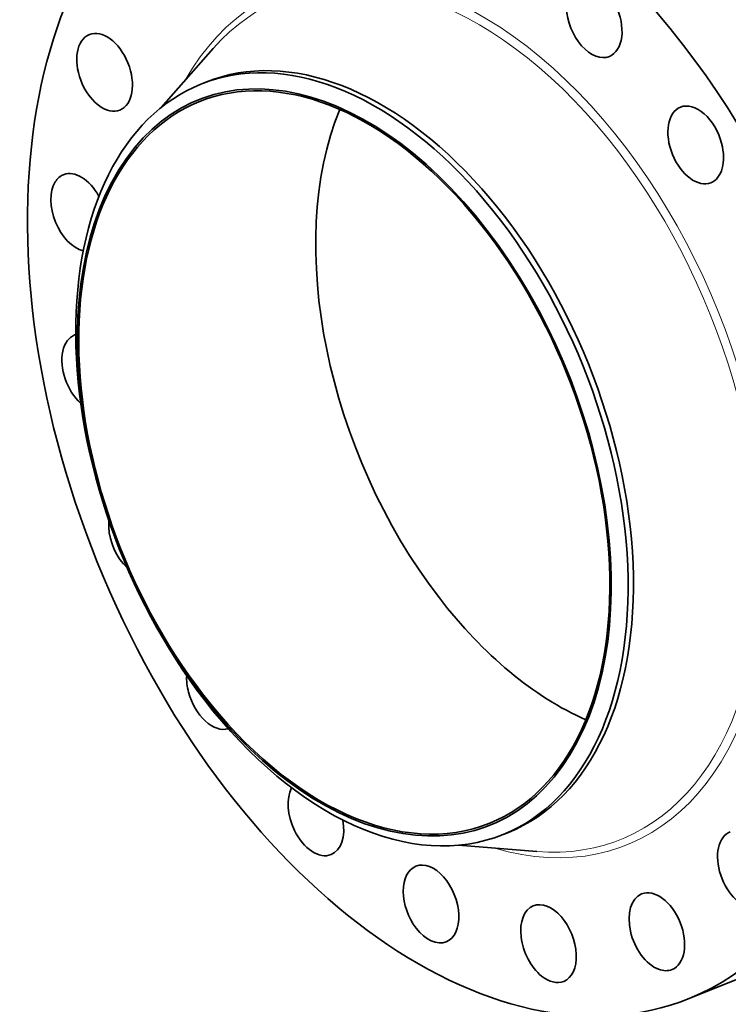
# Model space of a CAD drawing. Extents: x 0 to 10.8, y 0 to 8.3.
# Drawn here: x 6.7 to 9.1, y 2.9 to 6.3 of the extents above; entities that cross this region are included whole.
import ezdxf

# ---------------------------------------------------------------- set-up
doc = ezdxf.new("R2010")
doc.units = 0
doc.header["$MEASUREMENT"] = 0
doc.layers.get('0').update_dxf_attribs({"lineweight": 13})

msp = doc.modelspace()

# ---------------------------------------------------------------- linework, layer by layer
at = {"color": 7, "lineweight": 35, "ltscale": 0.006669}
for p, q in [((7.1838, 5.9857), (7.3603, 6.1858)), ((8.1957, 3.4774), (8.4616, 3.4557))]:
    msp.add_line(p, q, dxfattribs=at)
at = {"color": 7, "lineweight": 35, "ltscale": 0.000491858}
for p, q in [((7.3182, 6.0646), (7.3364, 6.0719)), ((8.3472, 3.5138), (8.3655, 3.5212))]:
    msp.add_line(p, q, dxfattribs=at)
at = {"color": 7, "lineweight": 35, "ltscale": 0.011056}
msp.add_line((8.9802, 2.9564), (9.3904, 3.1219), dxfattribs=at)
at = {"color": 7, "lineweight": 35, "ltscale": 0.03937}
for centre, major_axis, start_param, end_param in [((8.1837, 4.9308), (0.7965, -1.9744), 1.998424, 3.141619), ((8.1837, 4.9308), (0.7965, -1.9744), 3.141619, 6.283211), ((8.6571, 6.2875), (0.0518, -0.1285), 3.141578, 6.283171), ((8.6571, 6.2875), (0.0518, -0.1285), 6.283171, 7.96745), ((6.9912, 6.1053), (0.0518, -0.1285), 3.255061, 6.283225), ((6.9912, 6.1053), (0.0518, -0.1285), 3.141632, 3.255061), ((6.9912, 6.1053), (0.0518, -0.1285), 0.00004, 3.141632), ((7.8327, 4.7892), (0.5145, -1.2754), 0.000026, 3.141619), ((7.8509, 4.7966), (0.5145, -1.2754), 0.000026, 3.141619), ((7.8068, 4.7787), (0.4972, -1.2325), 5.140017, 11.423202), ((8.1837, 4.9308), (0.7965, -1.9744), 0.000026, 1.998424), ((7.8068, 4.7787), (0.4947, -1.2263), 0.000026, 3.141619), ((7.8327, 4.7892), (0.5145, -1.2754), 3.141619, 5.140017), ((7.8068, 4.7787), (0.4947, -1.2263), 3.141619, 5.140017), ((9.0025, 5.8582), (0.0518, -0.1285), 1.370106, 3.141599), ((8.6131, 5.1041), (0.4947, -1.2263), 3.704022, 5.140017), ((9.0025, 5.8582), (0.0518, -0.1285), 3.141599, 6.283191), ((9.0025, 5.8582), (0.0518, -0.1285), 0.000006, 1.370106), ((6.9032, 5.6286), (0.0518, -0.1285), 1.752369, 3.141582), ((6.9032, 5.6286), (0.0518, -0.1285), 3.569221, 5.867009), ((6.9032, 5.6286), (0.0518, -0.1285), 3.141582, 3.569221), ((6.9406, 5.0836), (0.0518, -0.1285), 3.141597, 3.88338), ((6.9406, 5.0836), (0.0518, -0.1285), 3.089213, 3.141597), ((6.9406, 5.0836), (0.0518, -0.1285), 3.88338, 5.374008), ((7.0997, 4.5236), (0.0518, -0.1285), 4.01963, 4.197539), ((7.0997, 4.5236), (0.0518, -0.1285), 4.197539, 5.361025), ((8.6131, 5.1041), (0.4947, -1.2263), 5.140017, 5.720756), ((7.3649, 4.0035), (0.0518, -0.1285), 4.076893, 4.511698), ((7.3649, 4.0035), (0.0518, -0.1285), 4.511698, 6.225058), ((7.8068, 4.7787), (0.4947, -1.2263), 5.140017, 6.283211), ((7.8327, 4.7892), (0.5145, -1.2754), 5.140017, 6.283211), ((7.7102, 3.5741), (0.0518, -0.1285), 3.627506, 4.825858), ((7.7102, 3.5741), (0.0518, -0.1285), 6.283171, 7.527073), ((7.7102, 3.5741), (0.0518, -0.1285), 4.825858, 6.283171), ((9.1715, 3.3946), (0.0518, -0.1285), 3.141599, 6.082495), ((8.1019, 3.2776), (0.0518, -0.1285), 0.000026, 3.141619), ((8.1019, 3.2776), (0.0518, -0.1285), 3.141619, 5.140017), ((8.8702, 3.1832), (0.0518, -0.1285), 6.283145, 9.424737), ((8.5016, 3.1429), (0.0518, -0.1285), 0.000004, 3.141597), ((8.8702, 3.1832), (0.0518, -0.1285), 3.141552, 5.768335), ((8.5016, 3.1429), (0.0518, -0.1285), 3.141597, 5.454176), ((8.1019, 3.2776), (0.0518, -0.1285), 5.140017, 6.283211), ((8.8702, 3.1832), (0.0518, -0.1285), 5.768335, 6.283145), ((8.5016, 3.1429), (0.0518, -0.1285), 5.454176, 6.28319)]:
    msp.add_ellipse(centre, major_axis=major_axis, ratio=0.616564, start_param=start_param, end_param=end_param, dxfattribs=at)
at = {"color": 7, "lineweight": 13, "ltscale": 0.03937}
for centre, major_axis, start_param, end_param in [((8.1837, 4.9308), (0.5857, -1.4518), 5.830301, 9.877662), ((8.1712, 4.9258), (0.5764, -1.4288), 5.983293, 9.724659)]:
    msp.add_ellipse(centre, major_axis=major_axis, ratio=0.616564, start_param=start_param, end_param=end_param, dxfattribs=at)

doc.saveas('drawing.dxf')
